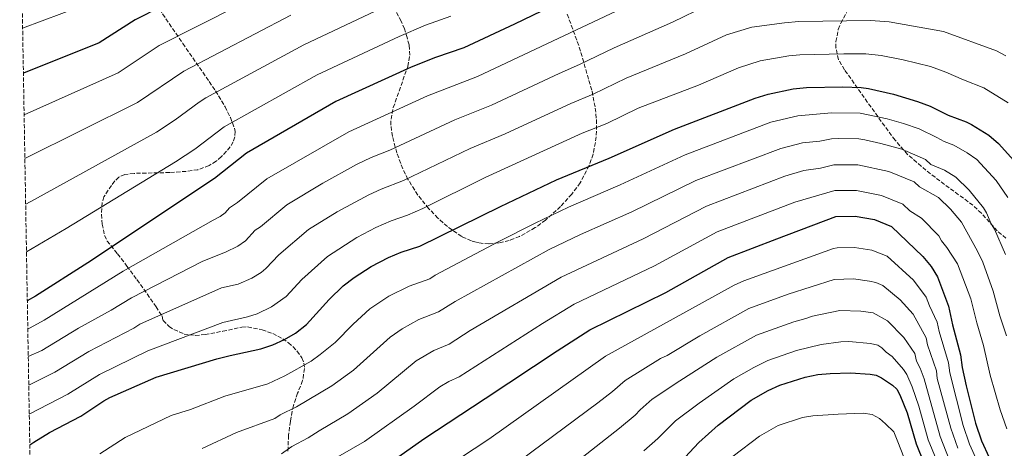
# Model space of a CAD drawing. Units: metres. Extents: x 617129 to 620565, y 4761822 to 4764194.
# Drawn here: x 617136 to 617547, y 4763471 to 4763650 of the extents above; entities that cross this region are included whole.
import ezdxf

# ---------------------------------------------------------------- set-up
doc = ezdxf.new("R2010")
doc.units = ezdxf.units.M
doc.header["$MEASUREMENT"] = 0
doc.linetypes.add('DGN Style 3', pattern=[2.435891, 1.739922, -0.695969])
for name, color, linetype, lineweight in [('Curva de nivel directora', 30, 'Continuous', 30), ('Curva de nivel intermedia', 30, 'Continuous', 0), ('Zona arbolada', 92, 'DGN Style 3', 0)]:
    doc.layers.add(name, color=color, linetype=linetype, lineweight=lineweight)

msp = doc.modelspace()

# ---------------------------------------------------------------- linework, layer by layer
at = {"layer": 'Curva de nivel directora', "color": 30, "linetype": 'Continuous', "lineweight": 30, "flags": 128}
for points, elevation in [([(617387.72, 4763670.1), (617342.59, 4763648.25), (617321.43, 4763638.28), (617309.66, 4763634.21), (617299.43, 4763630.21), (617267.91, 4763615.81), (617230.56, 4763594.25), (617217.29, 4763583.72), (617164.27, 4763548.4), (617142.45, 4763534.43), (617139, 4763532.44)], 1100), ([(617195.04, 4763655.58), (617184.12, 4763649.98), (617169.04, 4763640.34), (617137.37, 4763627.65)], 1075), ([(617140.03, 4763472.24), (617141.67, 4763473.36), (617148.3, 4763477.43), (617161.39, 4763484.28), (617171.03, 4763490.72), (617173.49, 4763492.06), (617192.81, 4763500.53), (617218.23, 4763508.22), (617223.74, 4763509.7), (617236.64, 4763512.42), (617241.65, 4763514.17), (617246.47, 4763516.31), (617251.04, 4763518.96), (617255.73, 4763522.63), (617265.12, 4763533.03), (617271, 4763538.71), (617275.56, 4763542.32), (617282.71, 4763546.89), (617290.02, 4763550.63), (617295.26, 4763552.83), (617303.13, 4763555.38), (617336.74, 4763572), (617360.21, 4763583.11), (617382.14, 4763592.22), (617409.5, 4763604.26), (617443.25, 4763617.21), (617448.69, 4763618.93), (617459.15, 4763621.14), (617464.71, 4763621.66), (617479.87, 4763622), (617487.58, 4763621.74), (617490.64, 4763621.33), (617501.11, 4763618.96), (617511.14, 4763615.89), (617516.39, 4763613.86), (617523.95, 4763610.17), (617531.37, 4763607.39), (617533.6, 4763606.26), (617540.89, 4763601.83), (617545, 4763598.34), (617552.59, 4763589.86)], 1125), ([(617287.12, 4763462.42), (617304.73, 4763474.84), (617330.44, 4763491.64), (617360.42, 4763511.63), (617374.16, 4763520.39), (617405.83, 4763535.96), (617431.89, 4763550.62), (617452.3, 4763558.39), (617477, 4763567.82), (617485.09, 4763567.84), (617493.05, 4763566.54), (617500.25, 4763563.58), (617513.37, 4763551.08), (617516.75, 4763546.91), (617519.39, 4763542.55), (617524.05, 4763530.23), (617525.72, 4763522.48), (617529.11, 4763509.87), (617529.79, 4763504.62), (617531.36, 4763497), (617535.34, 4763481.36), (617537.89, 4763473.9), (617541.05, 4763467.05)], 1150), ([(617412.06, 4763465.06), (617419.69, 4763473.33), (617427.8, 4763480.47), (617441.5, 4763490.9), (617448.6, 4763495.02), (617453.59, 4763497.28), (617464.1, 4763500.63), (617469.4, 4763501.65), (617474.59, 4763502.16), (617483.02, 4763502.4), (617491.24, 4763501.9), (617493.86, 4763501.4), (617496.09, 4763500.28), (617500.57, 4763497.24), (617502.39, 4763495.53), (617503.74, 4763493.26), (617506.83, 4763485.72), (617510.53, 4763472.64), (617513.75, 4763464.7)], 1175)]:
    msp.add_lwpolyline(points, dxfattribs=dict(at, elevation=elevation))
at = {"layer": 'Curva de nivel intermedia', "color": 30, "linetype": 'Continuous', "lineweight": 0, "flags": 128}
for points, elevation in [([(617137.67, 4763610.35), (617177.03, 4763627.91), (617194.13, 4763639.21), (617243.59, 4763664.34)], 1080), ([(617161.62, 4763655.76), (617137.05, 4763646.46)], 1070), ([(617289.37, 4763655.99), (617254.63, 4763639.52), (617213.68, 4763617.41), (617210.81, 4763615.6), (617200.78, 4763608.16), (617193, 4763603.04), (617141.94, 4763574.85), (617138.31, 4763572.93)], 1090), ([(617139.2, 4763520.76), (617140.12, 4763521.15), (617146.03, 4763524.4), (617179.1, 4763544.91), (617216.64, 4763566.3), (617219.64, 4763567.8), (617221.65, 4763569.28), (617223.53, 4763571.36), (617226.86, 4763573.58), (617239.17, 4763583.55), (617273.38, 4763603.21), (617306.27, 4763618.2), (617327.21, 4763626.3), (617392.55, 4763657.09)], 1105), ([(617139.4, 4763509.24), (617145.1, 4763511.78), (617160.37, 4763521.01), (617174.07, 4763528.63), (617182.53, 4763533.81), (617212.38, 4763549.12), (617221.88, 4763552.89), (617227.05, 4763555.32), (617230.17, 4763557.62), (617234.29, 4763562.11), (617236.42, 4763563.44), (617247.52, 4763572.65), (617262.57, 4763581.74), (617276.62, 4763589.49), (617282.75, 4763592.4), (617290.46, 4763595.47), (617317.7, 4763608.23), (617332.98, 4763614.33), (617361.32, 4763627.62), (617369.87, 4763631.3), (617384.26, 4763638.29), (617408.66, 4763649), (617423.02, 4763655.95)], 1110), ([(617137.98, 4763591.98), (617185.01, 4763615.47), (617204.35, 4763628.53), (617249.1, 4763651.94)], 1085), ([(617138.65, 4763552.94), (617155.3, 4763562.82), (617200.98, 4763590.61), (617208.97, 4763595.89), (617221.29, 4763605.24), (617260.18, 4763627.05), (617294.4, 4763643.1), (617305.46, 4763647.76), (617315.96, 4763651.55)], 1095), ([(617548.04, 4763634.91), (617544.07, 4763637.02), (617521.98, 4763645.13), (617499.19, 4763649.24), (617491.48, 4763649.75), (617461.55, 4763649.27), (617455.43, 4763648.81), (617441.9, 4763646.92), (617431.28, 4763643.73), (617414.07, 4763635.81), (617389.27, 4763625.65), (617375.58, 4763618.98), (617366.13, 4763615.09), (617338.75, 4763602.36), (617324.04, 4763596.16), (617296.21, 4763582.77), (617286.93, 4763579.18), (617281.7, 4763576.78), (617268.56, 4763569.72), (617256.58, 4763562.3), (617244.07, 4763551.69), (617238.69, 4763545.96), (617236.79, 4763544.34), (617232.89, 4763541.92), (617227.07, 4763539.44), (617220.13, 4763537.95), (617185.96, 4763522.72), (617183.46, 4763521.05), (617164.74, 4763511.36), (617150.53, 4763502.61), (617139.6, 4763497.27)], 1115), ([(617548.93, 4763615.3), (617538.84, 4763621.64), (617530.28, 4763624.9), (617522.98, 4763628.19), (617516.56, 4763630.51), (617505.05, 4763633.31), (617495.93, 4763635.04), (617489.53, 4763635.75), (617480.36, 4763635.86), (617461.88, 4763635.37), (617457.29, 4763634.97), (617445.3, 4763632.92), (617436.2, 4763630), (617419.49, 4763622.62), (617394.29, 4763613.02), (617381.29, 4763606.64), (617370.93, 4763602.56), (617330.39, 4763584.08), (617304.25, 4763571.09), (617297.84, 4763568.27), (617291.09, 4763566.02), (617284.74, 4763563.13), (617276.72, 4763558.92), (617264.48, 4763551.05), (617253.74, 4763541.44), (617247.21, 4763534.29), (617241.12, 4763529.96), (617235.05, 4763527.09), (617231, 4763525.81), (617220.79, 4763523.39), (617189.38, 4763511.62), (617169.12, 4763501.71), (617155.96, 4763493.45), (617139.81, 4763485.13)], 1120), ([(617169.32, 4763468.55), (617179.87, 4763475.39), (617199.19, 4763484.5), (617207.26, 4763487.1), (617221.62, 4763492.59), (617239.55, 4763497.84), (617246.57, 4763501.16), (617257.62, 4763507.28), (617261.46, 4763510.04), (617267.71, 4763515.1), (617275.14, 4763522.76), (617282.15, 4763529.21), (617290.04, 4763534.39), (617298.59, 4763538.69), (617307.21, 4763541.73), (617309.42, 4763543.19), (617336.1, 4763557.27), (617351.23, 4763564.99), (617365.24, 4763571.67), (617386.87, 4763580.97), (617413.98, 4763593.53), (617449.76, 4763607.17), (617461, 4763609.83), (617475.17, 4763611.07), (617487.08, 4763610.96), (617498.4, 4763608.65), (617505.24, 4763606.72), (617511.73, 4763604.41), (617519.21, 4763600.86), (617522.17, 4763599.12), (617526.23, 4763597.6), (617531.87, 4763594.38), (617535.84, 4763591.63), (617543.93, 4763582.88), (617548.79, 4763575.75)], 1130), ([(617547.89, 4763551.84), (617543.33, 4763562.44), (617541.87, 4763564.71), (617539.93, 4763569.29), (617538.65, 4763571.44), (617532.72, 4763578.75), (617527.07, 4763584.17), (617522.43, 4763587.12), (617516.64, 4763589.47), (617514.47, 4763591.54), (617504.56, 4763595.88), (617495.69, 4763598.35), (617489.05, 4763599.79), (617486.58, 4763600.18), (617478.13, 4763600.35), (617475.13, 4763600.21), (617470.22, 4763599.27), (617462.95, 4763598.53), (617453.91, 4763596.26), (617418.46, 4763582.8), (617391.61, 4763569.71), (617370.28, 4763560.23), (617357.13, 4763553.92), (617317.89, 4763532.21), (617310.91, 4763527.87), (617302.6, 4763524.69), (617295.61, 4763520.77), (617290.69, 4763517.37), (617275.33, 4763503.51), (617266.31, 4763496.93), (617251.48, 4763488.16), (617244.71, 4763484.82), (617242.47, 4763483.26), (617226.5, 4763477.41), (617212.14, 4763470.78)], 1135), ([(617245.21, 4763468.58), (617249.59, 4763471.55), (617256.4, 4763475.16), (617260.98, 4763478.19), (617272.9, 4763485.23), (617285.23, 4763493.94), (617301.55, 4763507.44), (617308.89, 4763511.72), (617315.39, 4763514.44), (617324.15, 4763520.08), (617362.13, 4763542.38), (617396.35, 4763558.46), (617422.93, 4763572.07), (617455.68, 4763584.59), (617463.6, 4763586.97), (617470.47, 4763588.02), (617476.08, 4763589.44), (617486.09, 4763589.4), (617499.14, 4763586.63), (617509.73, 4763582.22), (617511.9, 4763580.15), (617519.82, 4763575.7), (617524.91, 4763570.82), (617529.47, 4763565.37), (617536.23, 4763553.27), (617538.39, 4763548.74), (617542.67, 4763536.57), (617545.43, 4763526.19), (617548.29, 4763517.86)], 1140), ([(617268.75, 4763467.23), (617279.91, 4763473.73), (617300.65, 4763488.41), (617311.46, 4763496.53), (617315.18, 4763498.75), (617319.47, 4763500.79), (617354.34, 4763523.04), (617367.59, 4763531.06), (617401.09, 4763547.21), (617427.41, 4763561.35), (617459.83, 4763573.72), (617476.54, 4763578.63), (617485.59, 4763578.62), (617496.09, 4763576.58), (617504.99, 4763572.9), (617507.88, 4763570.14), (617512.72, 4763567.09), (617519.98, 4763559.74), (617521.17, 4763557.54), (617523.36, 4763554.86), (617527.81, 4763547.95), (617533.36, 4763533.4), (617535.82, 4763523.36), (617538.7, 4763513.86), (617541.44, 4763501.48), (617545.61, 4763486.87), (617548.41, 4763478.96)], 1145), ([(617313.07, 4763462.26), (617331.86, 4763474.62), (617380.71, 4763509.34), (617434.45, 4763538.99), (617438.55, 4763540.89), (617475.94, 4763554.43), (617477.52, 4763554.71), (617484.68, 4763554.75), (617492.04, 4763553.65), (617498.44, 4763551.25), (617509.47, 4763541.14), (617514.73, 4763534.09), (617516.15, 4763530.35), (617519.36, 4763523.64), (617520.2, 4763519.72), (617524.04, 4763506.55), (617524.58, 4763502.35), (617530.18, 4763480.31), (617532.86, 4763472.54), (617536.1, 4763465.16)], 1155), ([(617340.17, 4763462.1), (617377.51, 4763489.85), (617383.61, 4763494.61), (617388.84, 4763499.21), (617403.69, 4763508.39), (617406.39, 4763509.71), (617420.1, 4763517.93), (617440.57, 4763529.29), (617457.02, 4763535.29), (617476.25, 4763541.38), (617484.27, 4763541.66), (617491.03, 4763540.76), (617493.71, 4763540.11), (617496.64, 4763538.91), (617503.86, 4763532.86), (617509.26, 4763526.97), (617514.66, 4763517.04), (617515.29, 4763514.1), (617518.96, 4763503.23), (617519.37, 4763500.08), (617525.03, 4763479.26), (617527.98, 4763470.83)], 1160), ([(617350.67, 4763451.06), (617386.48, 4763479.25), (617393.09, 4763484.76), (617395.13, 4763486.97), (617400.2, 4763491.33), (617411.73, 4763499.08), (617427.23, 4763508.92), (617443.76, 4763518.13), (617459.38, 4763523.73), (617464.42, 4763525.06), (617467.23, 4763526.13), (617478.55, 4763528.51), (617487.33, 4763528.18), (617492.52, 4763527.54), (617498.59, 4763524.2), (617505.41, 4763517.19), (617509.97, 4763510.44), (617510.63, 4763507.34), (617512.24, 4763504.38), (617513.89, 4763499.9), (617520.61, 4763475.82), (617527.17, 4763459.1)], 1165), ([(617396.74, 4763469.74), (617402.58, 4763474.91), (617409.95, 4763482.33), (617419.77, 4763489.77), (617434.36, 4763499.91), (617442.66, 4763504.68), (617448.46, 4763507.6), (617460.46, 4763511.69), (617470.77, 4763514.26), (617479.07, 4763515.41), (617482.32, 4763515.49), (617491.5, 4763514.72), (617494.45, 4763513.9), (617496.22, 4763512.8), (617497.98, 4763511.02), (617500.48, 4763509.17), (617505.27, 4763503.84), (617506.58, 4763501.71), (617508.82, 4763496.58), (617511.57, 4763488.51), (617515.49, 4763474.39), (617531.26, 4763436.28)], 1170), ([(617434.04, 4763467.53), (617445, 4763475.88), (617452.91, 4763480.32), (617463.08, 4763483.66), (617467.32, 4763484.48), (617477.97, 4763485.08), (617488.43, 4763485.6), (617492.16, 4763484.94), (617495.17, 4763483.27), (617497.69, 4763481.09), (617501.24, 4763477.7), (617502.82, 4763473.52), (617507.54, 4763461.48)], 1180)]:
    msp.add_lwpolyline(points, dxfattribs=dict(at, elevation=elevation))
at = {"layer": 'Zona arbolada', "color": 92, "linetype": 'DGN Style 3', "lineweight": 0}
for points in [[(617158.33, 4762403.96, 1104.32), (617135.81, 4763718.65, 1066.77)], [(617187.34, 4763664.55, 1084.95), (617204.01, 4763640.08, 1091.84), (617215, 4763624.18, 1096.95), (617217.71, 4763620.28, 1097.47), (617221.67, 4763613.69, 1097.71), (617223.87, 4763609.15, 1097.79), (617225.58, 4763604.66, 1098.08), (617225.87, 4763603.32, 1098.31), (617225.78, 4763601.13, 1098.98), (617225.07, 4763598.96, 1099.9), (617223.84, 4763596.84, 1100.91), (617220.16, 4763592.79, 1102.64), (617217.91, 4763590.91, 1103.06), (617215, 4763589.03, 1103.22), (617210.27, 4763587.35, 1103.27), (617205.44, 4763586.65, 1103.35), (617198.54, 4763586.15, 1103.9), (617183.6, 4763585.8, 1105.21), (617179.75, 4763585.32, 1105.55), (617177.2, 4763584.21, 1105.82), (617175.51, 4763582.62, 1106.66), (617174.15, 4763580.76, 1107.85), (617172.8, 4763578.77, 1108.61), (617171.03, 4763576.01, 1108.89), (617170.24, 4763573.57, 1109.15), (617169.94, 4763568.65, 1109.74), (617170.26, 4763564.57, 1110.76), (617171.31, 4763559.81, 1112.12), (617172.36, 4763557.48, 1112.45), (617176.74, 4763552.14, 1112.57), (617180.63, 4763547.06, 1114.15), (617184.84, 4763541.36, 1116.95), (617192.79, 4763530, 1123.18), (617195.33, 4763526.19, 1124.68), (617195.74, 4763524.3, 1125.02), (617198.29, 4763521.83, 1126.18), (617200.27, 4763520.45, 1127.25), (617204.56, 4763518.6, 1129.62), (617209.21, 4763518.02, 1131.69), (617213.27, 4763518.47, 1132.58), (617220.66, 4763519.77, 1132.6), (617228.68, 4763521.49, 1134.76), (617231.09, 4763521.6, 1135.12), (617237.13, 4763520.35, 1136.02), (617241.6, 4763518.8, 1137.57), (617245.78, 4763516.62, 1139.29), (617248.11, 4763515, 1140.03), (617250.02, 4763513.35, 1140.19), (617251.72, 4763511.53, 1140.11), (617253.78, 4763508.62, 1140.62), (617254.63, 4763506.48, 1141.81), (617254.87, 4763504.22, 1142.79), (617254.08, 4763499.13, 1143.02), (617251.99, 4763493.86, 1145.6), (617251.17, 4763491.64, 1146.3), (617250.23, 4763488.72, 1146.64), (617248.95, 4763482.15, 1147.51), (617248.21, 4763476.27, 1148.78), (617247.86, 4763469.1, 1151.05)], [(617187.34, 4763664.55, 1084.95), (617204.01, 4763640.08, 1091.84), (617215, 4763624.18, 1096.95), (617217.71, 4763620.28, 1097.47), (617221.67, 4763613.69, 1097.71), (617223.87, 4763609.15, 1097.79), (617225.58, 4763604.66, 1098.08), (617225.87, 4763603.32, 1098.31), (617225.78, 4763601.13, 1098.98), (617225.07, 4763598.96, 1099.9), (617223.84, 4763596.84, 1100.91), (617220.16, 4763592.79, 1102.64), (617217.91, 4763590.91, 1103.06), (617215, 4763589.03, 1103.22), (617210.27, 4763587.35, 1103.27), (617205.44, 4763586.65, 1103.35), (617198.54, 4763586.15, 1103.9), (617183.6, 4763585.8, 1105.21), (617179.75, 4763585.32, 1105.55), (617177.2, 4763584.21, 1105.82), (617175.51, 4763582.62, 1106.66), (617174.15, 4763580.76, 1107.85), (617172.8, 4763578.77, 1108.61), (617171.03, 4763576.01, 1108.89), (617170.24, 4763573.57, 1109.15), (617169.94, 4763568.65, 1109.74), (617170.26, 4763564.57, 1110.76), (617171.31, 4763559.81, 1112.12), (617172.36, 4763557.48, 1112.45), (617176.74, 4763552.14, 1112.57), (617180.63, 4763547.06, 1114.15), (617184.84, 4763541.36, 1116.95), (617192.79, 4763530, 1123.18), (617195.33, 4763526.19, 1124.68), (617195.74, 4763524.3, 1125.02), (617198.29, 4763521.83, 1126.18), (617200.27, 4763520.45, 1127.25), (617204.56, 4763518.6, 1129.62), (617209.21, 4763518.02, 1131.69), (617213.27, 4763518.47, 1132.58), (617220.66, 4763519.77, 1132.6), (617228.68, 4763521.49, 1134.76), (617231.09, 4763521.6, 1135.12), (617237.13, 4763520.35, 1136.02), (617241.6, 4763518.8, 1137.57), (617245.78, 4763516.62, 1139.29), (617248.11, 4763515, 1140.03), (617250.02, 4763513.35, 1140.19), (617251.72, 4763511.53, 1140.11), (617253.78, 4763508.62, 1140.62), (617254.63, 4763506.48, 1141.81), (617254.87, 4763504.22, 1142.79), (617254.08, 4763499.13, 1143.02), (617251.99, 4763493.86, 1145.6), (617251.17, 4763491.64, 1146.3), (617250.23, 4763488.72, 1146.64), (617248.95, 4763482.15, 1147.51), (617248.21, 4763476.27, 1148.78), (617247.86, 4763469.1, 1151.05)], [(617364.69, 4763652.33, 1112.6), (617369.73, 4763638.62, 1116.35), (617375.05, 4763620.12, 1121.35), (617376.41, 4763613.08, 1123.23), (617376.89, 4763608.31, 1124.5), (617376.94, 4763603.51, 1125.76), (617376.49, 4763598.68, 1127.02), (617375.48, 4763593.85, 1128.29), (617373.85, 4763589.04, 1129.56), (617370.08, 4763581.87, 1131.45), (617366.58, 4763577.15, 1132.72), (617361.84, 4763571.93, 1134.22), (617355.56, 4763566.25, 1136.13), (617351.27, 4763563.11, 1137.39), (617344.76, 4763559.45, 1139.24), (617340.43, 4763557.76, 1140.43), (617336.15, 4763556.71, 1141.56), (617331.95, 4763556.34, 1142.62), (617328.66, 4763556.56, 1143.34), (617326.63, 4763556.98, 1143.31), (617324.6, 4763557.6, 1142.89), (617320.56, 4763559.44, 1141.15), (617314.58, 4763563.53, 1137.45), (617310.64, 4763567.06, 1135.13), (617306.75, 4763571.13, 1133.62), (617302.22, 4763576.76, 1132.49), (617298.1, 4763583.31, 1131.26), (617295.93, 4763587.72, 1130.44), (617293.42, 4763594.42, 1129.22), (617291.64, 4763601.26, 1127.95), (617290.93, 4763606.03, 1127.04), (617291.02, 4763608.42, 1126.58), (617291.97, 4763613.31, 1125.64), (617298.02, 4763630.53, 1121.99), (617298.85, 4763635.19, 1120.82), (617298.54, 4763639.6, 1119.59), (617297.76, 4763642.59, 1118.24), (617296.6, 4763646.19, 1115.37), (617295.28, 4763649.43, 1111.65), (617292.9, 4763653.97, 1105.42)], [(617364.69, 4763652.33, 1112.6), (617369.73, 4763638.62, 1116.35), (617375.05, 4763620.12, 1121.35), (617376.41, 4763613.08, 1123.23), (617376.89, 4763608.31, 1124.5), (617376.94, 4763603.51, 1125.76), (617376.49, 4763598.68, 1127.02), (617375.48, 4763593.85, 1128.29), (617373.85, 4763589.04, 1129.56), (617370.08, 4763581.87, 1131.45), (617366.58, 4763577.15, 1132.72), (617361.84, 4763571.93, 1134.22), (617355.56, 4763566.25, 1136.13), (617351.27, 4763563.11, 1137.39), (617344.76, 4763559.45, 1139.24), (617340.43, 4763557.76, 1140.43), (617336.15, 4763556.71, 1141.56), (617331.95, 4763556.34, 1142.62), (617328.66, 4763556.56, 1143.34), (617326.63, 4763556.98, 1143.31), (617324.6, 4763557.6, 1142.89), (617320.56, 4763559.44, 1141.15), (617314.58, 4763563.53, 1137.45), (617310.64, 4763567.06, 1135.13), (617306.75, 4763571.13, 1133.62), (617302.22, 4763576.76, 1132.49), (617298.1, 4763583.31, 1131.26), (617295.93, 4763587.72, 1130.44), (617293.42, 4763594.42, 1129.22), (617291.64, 4763601.26, 1127.95), (617290.93, 4763606.03, 1127.04), (617291.02, 4763608.42, 1126.58), (617291.97, 4763613.31, 1125.64), (617298.02, 4763630.53, 1121.99), (617298.85, 4763635.19, 1120.82), (617298.54, 4763639.6, 1119.59), (617297.76, 4763642.59, 1118.24), (617296.6, 4763646.19, 1115.37), (617295.28, 4763649.43, 1111.65), (617292.9, 4763653.97, 1105.42)], [(617548.05, 4763558.69, 1138.26), (617544.44, 4763561.75, 1139.31), (617537.78, 4763569.13, 1141), (617534.16, 4763572.51, 1141.66), (617518.44, 4763584.16, 1143.55), (617512.62, 4763588.81, 1143.83), (617506.94, 4763593.73, 1143.56), (617501.71, 4763599.68, 1142.57), (617494.5, 4763609.55, 1140.06), (617488.82, 4763617.48, 1137.42), (617480.58, 4763629.12, 1132.71), (617478.06, 4763633.35, 1131.38), (617477, 4763638.26, 1130.23), (617477, 4763640.88, 1129.71), (617477.95, 4763646.01, 1128.8), (617478.97, 4763648.59, 1128.38), (617481.46, 4763653.05, 1127.73)], [(617548.05, 4763558.69, 1138.26), (617544.44, 4763561.75, 1139.31), (617537.78, 4763569.13, 1141), (617534.16, 4763572.51, 1141.66), (617518.44, 4763584.16, 1143.55), (617512.62, 4763588.81, 1143.83), (617506.94, 4763593.73, 1143.56), (617501.71, 4763599.68, 1142.57), (617494.5, 4763609.55, 1140.06), (617488.82, 4763617.48, 1137.42), (617480.58, 4763629.12, 1132.71), (617478.06, 4763633.35, 1131.38), (617477, 4763638.26, 1130.23), (617477, 4763640.88, 1129.71), (617477.95, 4763646.01, 1128.8), (617478.97, 4763648.59, 1128.38), (617481.46, 4763653.05, 1127.73)]]:
    msp.add_polyline3d(points, dxfattribs=at)

doc.saveas('drawing.dxf')
